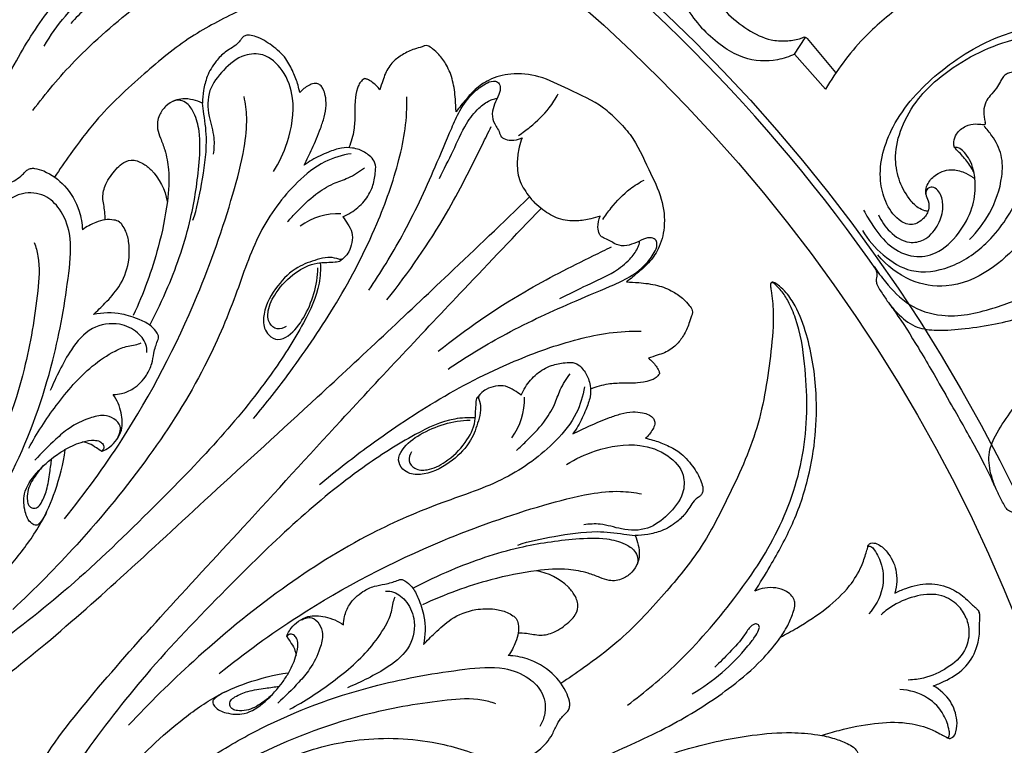
# Model space of a CAD drawing. Units: millimetres. Extents: x 9592 to 15292, y 5959 to 11659.
# Drawn here: x 12520 to 12674, y 7986 to 8100 of the extents above; entities that cross this region are included whole.
import ezdxf

# ---------------------------------------------------------------- set-up
doc = ezdxf.new("R2010")
doc.units = ezdxf.units.MM
doc.header["$MEASUREMENT"] = 0

# ---------------------------------------------------------------- blocks, each defined once
blk = doc.blocks.new('R-049.1_750_750')
for p, q in [((199.1, 181.79), (200.73, 184.32)), ((201.06, 184.26), (205.5, 178.91)), ((203.94, 176.31), (199.1, 181.79))]:
    blk.add_line(p, q)
for centre, radius in [((0, 0, -18.41), 375), ((0, 0), 370.38), ((0, 0), 341.03), ((0, 0), 329.52), ((0, 0, -70.91), 259.63), ((0, 0), 251.69), ((0, 0), 85.01)]:
    blk.add_circle(centre, radius)
for centre, radius, start, end in [((0, 0), 258.48, 34.8234, 54.9195), ((127.71, 146.73), 10.1, 87.7265, 126.1614), ((0, 0), 258.48, 35.0648, 35.0805), ((146.73, 127.71), 10.1, 323.8377, 2.2726)]:
    blk.add_arc(centre, radius, start, end)
for points, knots in [([(97.77, 192.86), (99.04, 193.7), (102.48, 195.81), (108.29, 198.99), (117.27, 202.05), (127.44, 202.96), (136.51, 201.58), (141.75, 199.65), (144.26, 198.07), (145.37, 196.88), (145.93, 196.18), (146.12, 195.75), (146.09, 195.52), (145.96, 195.37), (145.78, 195.32), (145.4, 195.35), (143.97, 195.55), (140.53, 195.93), (133.29, 195.23), (123.18, 193.73), (113.21, 189.11), (104.29, 184.59), (96.99, 178.5), (90.47, 172.48), (86.18, 166.72), (84.11, 163.74), (83.32, 162.54)], [0, 0, 0, 0, 3.363605, 8.864656, 14.53356, 24.138119, 30.989369, 34.544809, 36.363108, 37.446346, 38.110389, 38.335799, 38.456291, 38.603625, 38.744712, 38.861656, 39.436197, 41.930379, 46.440112, 55.373413, 64.262045, 70.442898, 77.314693, 85.078989, 89.897972, 93.067422, 93.067422, 93.067422, 93.067422]), ([(79.92, 172.96), (81.94, 175.66), (87.01, 181.71), (96.2, 189.63), (107.13, 197.06), (119.86, 201.21), (131.28, 201.11), (139.12, 199.88), (142.86, 198.28), (144.59, 197.23), (145.42, 196.4), (145.84, 195.99), (146, 195.79), (146.05, 195.66), (146.06, 195.55), (146.02, 195.47), (145.96, 195.39), (145.89, 195.35), (145.84, 195.34)], [0, 0, 0, 0, 7.42796, 17.292547, 26.61815, 36.342323, 46.181587, 51.513745, 53.648291, 55.097178, 55.919855, 56.236801, 56.394264, 56.46121, 56.554774, 56.607858, 56.655822, 56.774691, 56.774691, 56.774691, 56.774691]), ([(65.28, 157.6), (65.35, 157.56), (65.62, 157.46), (66.14, 157.58), (66.6, 157.97), (67.24, 159.31), (69.23, 163.31), (72.55, 170.82), (76.85, 180.44), (81.97, 188.31), (86.39, 193.54), (89.69, 196.35), (92.19, 198.01), (94.03, 198.75), (95.31, 199.19), (96.26, 199.16), (97.11, 198.7), (97.87, 197.66), (98.53, 195.66), (98.22, 193.87), (97.77, 192.86)], [0, 0, 0, 0, 0.184545, 0.618689, 1.080306, 1.476232, 3.850449, 10.944869, 19.531202, 26.995416, 31.515654, 34.537364, 36.518401, 38.066702, 38.898234, 39.46541, 40.120679, 40.940719, 42.239859, 44.674517, 44.674517, 44.674517, 44.674517]), ([(181.79, 199.1), (181.39, 198.25), (180.53, 195.67), (180.76, 191.68), (182.76, 187.99), (184.29, 186.13), (185.23, 185.23)], [0, 0, 0, 0, 2.058542, 5.945953, 8.337535, 11.198603, 11.198603, 11.198603, 11.198603]), ([(280.89, 162.17), (279.69, 164.24), (275.83, 170.54), (269.74, 179.59), (262.14, 188.26), (254.31, 194.46), (244.16, 198.44), (232.92, 197.97), (223.25, 194.19), (215.86, 189.69), (209.19, 183.97), (205.61, 179.16), (203.94, 176.31)], [0, 0, 0, 0, 5.262811, 16.24658, 23.963327, 30.549802, 38.026613, 47.462319, 54.494241, 60.686285, 66.437852, 73.719057, 73.719057, 73.719057, 73.719057]), ([(81.71, 183.06), (82.66, 184.72), (84.89, 187.9), (88.09, 190.97), (90.44, 192.78), (91.42, 193.39), (92.24, 193.7), (92.71, 193.24), (92.6, 192.7), (92.06, 191.97), (90.34, 190.99), (88.25, 189.02), (86.6, 187.41), (85.86, 186.6)], [0, 0, 0, 0, 4.208438, 8.468584, 9.741496, 10.672235, 11.097296, 11.485914, 11.844047, 12.212202, 13.457067, 16.11039, 18.526077, 18.526077, 18.526077, 18.526077]), ([(188.4, 188.4), (189.4, 187.35), (191.61, 185.63), (194.85, 183.93), (197.7, 183.8), (199.39, 184.02), (200.3, 184.35), (200.63, 184.52), (200.89, 184.42), (201.01, 184.32), (201.06, 184.26)], [0, 0, 0, 0, 3.201271, 6.119276, 7.83773, 9.409926, 9.806397, 9.997073, 10.185118, 10.355232, 10.355232, 10.355232, 10.355232]), ([(212.23, 156.64), (212.64, 155.66), (213.93, 153.83), (216.59, 152.06), (219.67, 152.58), (221.52, 154.75), (222.44, 157.25), (222.23, 159.29), (221.58, 160.49), (220.75, 161.1), (219.77, 160.81), (219.53, 159.76), (220.13, 158.76), (220.17, 157.24), (219.16, 155.77), (217.3, 154.78), (214.84, 156.02), (213.23, 158.59), (211.95, 163.69), (214.24, 171.54), (221.5, 179.35), (233.83, 187.04), (251.08, 187.18), (263.33, 178.61), (270.39, 170.97), (273.71, 166.72), (275.21, 164.58)], [0, 0, 0, 0, 2.335211, 4.861638, 6.516501, 8.714265, 10.774988, 12.264924, 13.047751, 13.763483, 14.335312, 14.968159, 15.802809, 16.855134, 18.104614, 19.564223, 21.036289, 23.617331, 26.056968, 32.439621, 40.453471, 49.130188, 63.929088, 75.002761, 81.075752, 86.835321, 86.835321, 86.835321, 86.835321]), ([(199.1, 181.79), (198.25, 181.39), (195.67, 180.53), (191.68, 180.76), (187.99, 182.76), (186.13, 184.29), (185.23, 185.23)], [0, 0, 0, 0, 2.058542, 5.945953, 8.337535, 11.198603, 11.198603, 11.198603, 11.198603]), ([(221.41, 177.79), (223.03, 179.14), (226.52, 181.52), (232.59, 184.06), (240.04, 185.61), (249.11, 184.35), (257.98, 178.9), (264.13, 172.56), (267.41, 168.33), (268.38, 166.96)], [0, 0, 0, 0, 4.634314, 9.225948, 14.404372, 21.206538, 28.780288, 36.846971, 40.548504, 40.548504, 40.548504, 40.548504]), ([(121.68, 175.76), (121.61, 176.15), (121.37, 177.24), (120.65, 179.02), (119.53, 181.31), (117.43, 183.16), (115.44, 184.36), (113.99, 184.78), (113.25, 184.75), (112.76, 184.47), (112.39, 183.95), (111.85, 183.26), (110.94, 182.72), (109.74, 181.95), (108.36, 180.53), (107.15, 178.48), (106.61, 176.2), (106.48, 174.8), (106.47, 174.14)], [0, 0, 0, 0, 0.869116, 2.447954, 4.219842, 6.410537, 8.488043, 9.284291, 9.70094, 10.086707, 10.465308, 11.108026, 11.985297, 12.757613, 14.255529, 16.285973, 17.911484, 19.365117, 19.365117, 19.365117, 19.365117]), ([(117.58, 163.4), (118.47, 164.82), (120.14, 168.48), (121.13, 174.17), (119.41, 179.2), (116.39, 181.98), (112.53, 181.79), (109.73, 179.41), (107.17, 176.18), (107.27, 172.17), (108.4, 169.01), (108.26, 166.98), (108.14, 166.13)], [0, 0, 0, 0, 3.693384, 8.823582, 12.221594, 15.06251, 17.109389, 20.101169, 22.892373, 25.872218, 28.368937, 30.256116, 30.256116, 30.256116, 30.256116]), ([(146.14, 172.77), (146.13, 173.42), (146.03, 175.05), (145.74, 177.56), (144.81, 179.95), (143.63, 181.59), (142.6, 182.56), (141.87, 183.09), (141.25, 183.15), (140.59, 182.82), (139.36, 182.56), (137.79, 181.78), (136.14, 180.57), (135.13, 179.09), (134.66, 177.53), (134.36, 176.69), (134.22, 176.21)], [0, 0, 0, 0, 1.428998, 3.584317, 5.52823, 7.010018, 7.976432, 8.647358, 8.949661, 9.290106, 10.223984, 11.731396, 13.090099, 14.688102, 15.568458, 16.656886, 16.656886, 16.656886, 16.656886]), ([(171.39, 171.38), (170.71, 172.09), (168.46, 174.19), (164.05, 176.06), (159.39, 178.47), (154.97, 178.95), (151.48, 178.02), (149.19, 176.43), (147.6, 174.61), (146.64, 173.44), (146.14, 172.77)], [0, 0, 0, 0, 2.158326, 6.702804, 10.406697, 13.656091, 16.224801, 18.168965, 19.703694, 21.518349, 21.518349, 21.518349, 21.518349]), ([(242.64, 172.21), (242.61, 172.17), (242.55, 172.1), (242.4, 172.04), (242.09, 172.29), (241.77, 172.98), (241.26, 174.27), (240.23, 176.07), (238.38, 177.81), (236.03, 178.85), (234.09, 179.14), (232.83, 178.92), (232.12, 178.62), (231.62, 178.14), (231.21, 177.37), (230.68, 176.34), (229.74, 175.4), (228.91, 174.26), (228.6, 172.77), (228.76, 171.7), (228.93, 171.16)], [0, 0, 0, 0, 0.117226, 0.196807, 0.332084, 0.878386, 1.916547, 3.353443, 5.421963, 7.352951, 8.948224, 9.645681, 10.142664, 10.609553, 11.143179, 12.06065, 13.133404, 14.04784, 15.136512, 16.373796, 16.373796, 16.373796, 16.373796]), ([(122.38, 164.41), (122.81, 165.27), (123.71, 167.17), (124.78, 169.67), (125.54, 171.92), (125.87, 173.67), (125.75, 175.15), (125.45, 176.18), (125.05, 176.83), (124.53, 177.19), (123.81, 177.26), (122.79, 176.77), (122.07, 176.22), (121.68, 175.76)], [0, 0, 0, 0, 2.118669, 4.609621, 5.977433, 7.346457, 8.487887, 9.223894, 9.685277, 10.129225, 10.57094, 11.21726, 12.542834, 12.542834, 12.542834, 12.542834]), ([(131.76, 177.96), (131.65, 177.88), (131.36, 177.63), (130.95, 177.14), (130.55, 176.05), (130.27, 174.4), (130.32, 172.22), (130.22, 169.73), (129.73, 168.06), (129.37, 167.18)], [0, 0, 0, 0, 0.299279, 0.840496, 1.379025, 2.822716, 4.496403, 6.1877, 8.279287, 8.279287, 8.279287, 8.279287]), ([(134.22, 176.21), (134.05, 176.44), (133.66, 176.89), (133, 177.44), (132.36, 177.85), (131.93, 177.94), (131.76, 177.96)], [0, 0, 0, 0, 0.622213, 1.297272, 1.891755, 2.257113, 2.257113, 2.257113, 2.257113]), ([(132.49, 144.88), (134.35, 147.62), (138.21, 153.85), (142.21, 162.49), (144.97, 169.12), (146.72, 173.13), (148.48, 175.57), (150.41, 177), (151.73, 177.66), (152.72, 177.49), (153.21, 176.58), (152.8, 175.33), (152.15, 174.02), (151.65, 172.44), (152, 171.04), (152.69, 170.09), (152.97, 169.4), (153.21, 168.81), (153.79, 168.44), (154.92, 168.23), (155.92, 168.43), (156.46, 168.68)], [0, 0, 0, 0, 7.282243, 16.081858, 20.915511, 23.091406, 25.699288, 27.402852, 28.37465, 28.843985, 29.440034, 30.36637, 31.579834, 32.726831, 33.925456, 34.567059, 35.303387, 35.569213, 35.927897, 36.752618, 38.063482, 38.063482, 38.063482, 38.063482]), ([(219.98, 157.21), (219.81, 157.22), (219.26, 157.3), (218.14, 157.86), (216.65, 159.51), (215.23, 162.22), (214.65, 166.13), (215.74, 170.57), (218.13, 174.63), (220.34, 176.9), (221.41, 177.79)], [0, 0, 0, 0, 0.385359, 1.210038, 2.697136, 5.198653, 7.851846, 11.186393, 15.045752, 18.102574, 18.102574, 18.102574, 18.102574]), ([(84.89, 109.1), (88.08, 113.04), (96.08, 124.04), (104.97, 141.16), (110.48, 156.85), (112.97, 166.21), (113.55, 171.4), (113.2, 174.08), (112.97, 175.17)], [0, 0, 0, 0, 11.167884, 29.847909, 42.19124, 47.68629, 51.139038, 53.588107, 53.588107, 53.588107, 53.588107]), ([(106.47, 174.14), (106, 174.35), (104.98, 174.67), (103.49, 174.89), (101.99, 174.56), (100.65, 173.71), (99.54, 172.18), (99.25, 170.27), (99.96, 168.51), (100.74, 166.45), (101.37, 163.11), (101, 157.95), (99.39, 150.23), (97.25, 144.34), (95.63, 140.91)], [0, 0, 0, 0, 1.15103, 2.335422, 3.263418, 4.46292, 5.749969, 7.331377, 8.444374, 9.881973, 12.185461, 15.836344, 21.184319, 29.522122, 29.522122, 29.522122, 29.522122]), ([(98.27, 139.47), (99.29, 141.39), (101.82, 146.77), (104.72, 155.24), (105.92, 163.5), (106.21, 169.11), (105.4, 172.26), (104.31, 174), (103.2, 174.56), (102.39, 174.62), (101.99, 174.48), (101.82, 174.39)], [0, 0, 0, 0, 4.793587, 13.058561, 19.577686, 23.131305, 25.311874, 26.656228, 27.476649, 27.963944, 28.386366, 28.386366, 28.386366, 28.386366]), ([(104.96, 155.79), (105.62, 157.61), (106.39, 161.71), (107.33, 167.45), (106.84, 171.58), (106.52, 173.56), (106.47, 174.14)], [0, 0, 0, 0, 4.267991, 9.17646, 12.336911, 13.633467, 13.633467, 13.633467, 13.633467]), ([(114.44, 124.77), (116.43, 127.15), (121.01, 133), (127.79, 142.98), (133.56, 154.12), (136.86, 163.39), (138.31, 170.11), (138.47, 173.44), (138.44, 175.1)], [0, 0, 0, 0, 6.819057, 16.329362, 26.512658, 34.319205, 37.923003, 41.596306, 41.596306, 41.596306, 41.596306]), ([(143.54, 162.35), (144.24, 163.79), (145.72, 166.61), (147.36, 170.51), (149.39, 173.18), (151.02, 174.39), (152.04, 174.81), (152.43, 174.84), (152.55, 174.85)], [0, 0, 0, 0, 3.529145, 7.00366, 9.280267, 10.808736, 11.413191, 11.67342, 11.67342, 11.67342, 11.67342]), ([(155.93, 169.08), (156.55, 169.49), (158.28, 170.77), (160.49, 172.87), (161.7, 174.81), (162.1, 175.57)], [0, 0, 0, 0, 1.625438, 4.735529, 6.624392, 6.624392, 6.624392, 6.624392]), ([(209.72, 154.18), (210.57, 152.75), (212.79, 150.19), (217.52, 147.22), (223.81, 148.18), (229.84, 152.27), (233.91, 158.29), (235.98, 164.22), (235.96, 168.91), (235.05, 171.48), (234.44, 172.64)], [0, 0, 0, 0, 3.670793, 7.3732, 11.731477, 16.707903, 23.124465, 27.353651, 30.353204, 33.240647, 33.240647, 33.240647, 33.240647]), ([(171.39, 171.39), (172.1, 170.71), (174.2, 168.46), (176.06, 164.05), (178.47, 159.39), (178.95, 154.96), (178.03, 151.48), (176.43, 149.19), (174.61, 147.6), (173.44, 146.63), (172.78, 146.14)], [0, 0, 0, 0, 2.158326, 6.702804, 10.406697, 13.656091, 16.224801, 18.168965, 19.703694, 21.518349, 21.518349, 21.518349, 21.518349]), ([(209.9, 157.38), (210.33, 156.54), (211.57, 154.55), (213.83, 151.59), (217.52, 149.8), (221.75, 150.49), (224.87, 153.61), (227.01, 157.38), (227.5, 160.94), (227.18, 163.49), (226.59, 165.22), (225.79, 166.29), (225.11, 167.01), (224.53, 167.21), (224.25, 167.2), (224.13, 167.19), (224.07, 167.28), (224, 167.56), (224.01, 168.27), (224.41, 169.53), (225.75, 170.6), (227.26, 170.92), (228.2, 170.82), (228.69, 170.75), (228.89, 170.76), (228.99, 170.88), (228.96, 171.06), (228.93, 171.16)], [0, 0, 0, 0, 2.070371, 5.154454, 8.087648, 10.59488, 14.064815, 17.362608, 20.023335, 21.794888, 22.993368, 23.995332, 24.696202, 25.134174, 25.282732, 25.321659, 25.398133, 25.482724, 25.963466, 26.925773, 28.314966, 29.488759, 30.232218, 30.374972, 30.478732, 30.61358, 30.799314, 30.799314, 30.799314, 30.799314]), ([(241.26, 172.28), (241.59, 171.22), (242.03, 168.52), (241.81, 163.67), (238.96, 157.69), (234.81, 152.55), (229.63, 147.59), (223.4, 144.93), (216.8, 146.08), (213.49, 148.7), (212.12, 150.37)], [0, 0, 0, 0, 1.655519, 6.247848, 10.399557, 16.030366, 20.83096, 26.09333, 30.208117, 34.97133, 34.97133, 34.97133, 34.97133]), ([(135.33, 143.35), (138.73, 147.64), (144.2, 155.49), (148.94, 164.96), (151.19, 169.53), (151.65, 170.48)], [0, 0, 0, 0, 12.04305, 20.956074, 23.258831, 23.258831, 23.258831, 23.258831]), ([(226.46, 152.8), (227.69, 154.01), (229.98, 157.03), (231.63, 161.7), (231.68, 166.05), (230.3, 168.68), (229.19, 170.05), (228.74, 170.51)], [0, 0, 0, 0, 3.798526, 8.213529, 10.666026, 13.134939, 14.547436, 14.547436, 14.547436, 14.547436]), ([(156.46, 168.68), (156.29, 168.21), (155.93, 167.01), (155.61, 164.83), (155.84, 162.12), (157.17, 160), (158.1, 158.85), (158.47, 158.46)], [0, 0, 0, 0, 1.112004, 2.734392, 4.853868, 6.918976, 8.106591, 8.106591, 8.106591, 8.106591]), ([(128.43, 156.32), (128.86, 156.51), (130.09, 157.17), (131.84, 158.65), (133.15, 160.87), (133.47, 162.86), (133.62, 164.22), (133.31, 165.21), (132.43, 166.09), (131.26, 166.82), (129.73, 167.18), (128.04, 167.21), (126.38, 166.52), (124.39, 165.73), (123.16, 164.98), (122.38, 164.41)], [0, 0, 0, 0, 1.045198, 3.056955, 4.968104, 6.563258, 7.476644, 7.933212, 8.779114, 10.139689, 10.920671, 12.215151, 13.781386, 14.815351, 16.93265, 16.93265, 16.93265, 16.93265]), ([(227.16, 163.25), (227.07, 163.47), (226.8, 164.04), (226, 165.08), (225.21, 166.07), (224.5, 166.79), (224.25, 167.05), (224.09, 167.2), (224.06, 167.29), (224.05, 167.34)], [0, 0, 0, 0, 0.536574, 1.362318, 2.885989, 3.312956, 3.589629, 3.683897, 3.787638, 3.787638, 3.787638, 3.787638]), ([(129.73, 166.21), (128.31, 165.99), (125.15, 165.07), (120.03, 160.88), (114.89, 153.85), (111.61, 143.47), (106.45, 131.49), (98.11, 118.32), (87.78, 105.78), (80.26, 98.14), (76.78, 94.91)], [0, 0, 0, 0, 3.162074, 7.067394, 14.327186, 21.986623, 30.871784, 42.988681, 56.116934, 66.553612, 66.553612, 66.553612, 66.553612]), ([(91.24, 155.86), (91.23, 156.28), (91.23, 157.46), (90.69, 159.3), (91.29, 161.72), (92.56, 163.39), (93.85, 164.77), (95.39, 165.42), (97.12, 164.81), (99.45, 162.88), (100.62, 160.55), (100.96, 158.74)], [0, 0, 0, 0, 0.941152, 2.573455, 4.140185, 6.212973, 7.113065, 8.277955, 9.659748, 10.873864, 14.939624, 14.939624, 14.939624, 14.939624]), ([(71.33, 151.53), (71.23, 151.89), (70.96, 153.27), (70.85, 156.02), (72.63, 159.08), (74.89, 161.08), (76.86, 161.85), (77.93, 162.55), (78.53, 163.16), (78.98, 163.65), (79.56, 163.93), (80.49, 163.93), (82.44, 163.27), (85.21, 161.24), (87.23, 157.81), (87.64, 155.29), (87.67, 154.3)], [0, 0, 0, 0, 0.825473, 3.097506, 5.859605, 8.288457, 9.594395, 10.49917, 11.061007, 11.494396, 11.944063, 12.416967, 13.501988, 16.42417, 19.776251, 21.962261, 21.962261, 21.962261, 21.962261]), ([(119.79, 155.59), (120.24, 156.09), (121.65, 157.58), (123.88, 159.77), (126.68, 161.53), (129.46, 162.39), (130.99, 163.4), (131.79, 163.99)], [0, 0, 0, 0, 1.476199, 4.508178, 6.868469, 8.668205, 10.855337, 10.855337, 10.855337, 10.855337]), ([(219.65, 159.87), (219.62, 160.09), (219.6, 160.67), (220.03, 161.85), (221.39, 163.26), (223.7, 163.96), (225.79, 163.26), (226.86, 162.64), (227.3, 162.31)], [0, 0, 0, 0, 0.472551, 1.27509, 2.670386, 4.661627, 6.178856, 7.390732, 7.390732, 7.390732, 7.390732]), ([(169.08, 155.93), (169.49, 156.55), (170.77, 158.28), (172.87, 160.48), (174.81, 161.7), (175.57, 162.09)], [0, 0, 0, 0, 1.625438, 4.735529, 6.624392, 6.624392, 6.624392, 6.624392]), ([(37.48, 90.49), (38.89, 89.88), (43.32, 88.52), (52.54, 89.23), (63.67, 96.23), (71.35, 106.56), (78.42, 119.22), (83.12, 132.37), (85.33, 144.91), (86.14, 153.07), (84.52, 157.39), (81.83, 159.98), (78.78, 160.28), (77.13, 159.56), (76.61, 159.24)], [0, 0, 0, 0, 3.379474, 10.078859, 19.593089, 31.305887, 38.057508, 51.499169, 61.680426, 66.203168, 69.228184, 71.520968, 74.060612, 75.406372, 75.406372, 75.406372, 75.406372]), ([(37.76, 77.02), (40.25, 75.99), (45.83, 74.44), (56.52, 74.63), (69.11, 79.26), (81.5, 88.98), (94.31, 100.36), (108.6, 113.65), (125.84, 129.32), (142.44, 144.92), (153.45, 155.4), (157.64, 159.44)], [0, 0, 0, 0, 5.936785, 12.55539, 23.230017, 34.730634, 47.001883, 60.969239, 77.640881, 98.269457, 111.078339, 111.078339, 111.078339, 111.078339]), ([(77.02, 37.76), (75.99, 40.25), (74.44, 45.83), (74.63, 56.52), (79.26, 69.11), (88.98, 81.5), (100.36, 94.31), (113.65, 108.6), (129.32, 125.84), (144.92, 142.44), (155.4, 153.44), (159.44, 157.64)], [0, 0, 0, 0, 5.936785, 12.55539, 23.230017, 34.730634, 47.001883, 60.969239, 77.640881, 98.269457, 111.078339, 111.078339, 111.078339, 111.078339]), ([(168.68, 156.46), (168.21, 156.28), (167.02, 155.93), (164.83, 155.6), (162.12, 155.84), (160.01, 157.17), (158.86, 158.09), (158.46, 158.46)], [0, 0, 0, 0, 1.112004, 2.734392, 4.853868, 6.918976, 8.106591, 8.106591, 8.106591, 8.106591]), ([(213.9, 142.75), (214.29, 142.22), (215.47, 140.89), (217.7, 138.98), (221.36, 138.46), (225.39, 138.76), (231.34, 139.59), (238.23, 141.56), (246.23, 144.72), (254.28, 148.85), (262.77, 153.29), (268.48, 156.45), (271.18, 157.98)], [0, 0, 0, 0, 1.439793, 3.939927, 6.211993, 9.328089, 12.860033, 19.393951, 25.036704, 31.775657, 39.28061, 46.115925, 46.115925, 46.115925, 46.115925]), ([(89.39, 141.05), (90.02, 141.61), (91.41, 142.99), (93.69, 145.46), (95.01, 148.82), (95.08, 151.88), (94.63, 153.87), (94.02, 154.93), (93.46, 155.64), (92.46, 155.9), (91.19, 155.93), (89.49, 155.39), (88.32, 154.78), (87.67, 154.3)], [0, 0, 0, 0, 1.857734, 4.319936, 7.3427, 9.540972, 10.970782, 11.752662, 12.227326, 12.907858, 13.919545, 15.010214, 16.789607, 16.789607, 16.789607, 16.789607]), ([(128.43, 156.32), (128.69, 155.98), (129.19, 155.19), (129.99, 153.9), (129.89, 152.31), (129.47, 150.93), (128.81, 150.09), (128.13, 149.54), (127.22, 149.92), (125.98, 150.07), (123.9, 149.5), (120.98, 148.49), (117.94, 145.51), (116.02, 142.11), (115.94, 139.16), (116.83, 137.68), (118.32, 136.87), (120.58, 138.01), (123.25, 141.66), (124.47, 145.63), (124.52, 148.34)], [0, 0, 0, 0, 0.952945, 2.064958, 3.22491, 4.337285, 5.158574, 5.604542, 6.091543, 7.143745, 8.365784, 10.760771, 13.875821, 17.487325, 19.112803, 20.056146, 21.184925, 22.427091, 25.142796, 31.092683, 31.092683, 31.092683, 31.092683]), ([(144.88, 132.49), (147.62, 134.35), (153.85, 138.2), (162.49, 142.21), (169.12, 144.97), (173.13, 146.72), (175.57, 148.48), (177.01, 150.4), (177.66, 151.73), (177.49, 152.72), (176.58, 153.21), (175.33, 152.8), (174.03, 152.14), (172.44, 151.65), (171.05, 152), (170.09, 152.69), (169.4, 152.97), (168.82, 153.21), (168.45, 153.79), (168.24, 154.92), (168.44, 155.92), (168.68, 156.46)], [0, 0, 0, 0, 7.282243, 16.081858, 20.915511, 23.091406, 25.699288, 27.402852, 28.37465, 28.843985, 29.440034, 30.36637, 31.579834, 32.726831, 33.925456, 34.567059, 35.303387, 35.569213, 35.927897, 36.752618, 38.063482, 38.063482, 38.063482, 38.063482]), ([(230.58, 113.87), (230.32, 114.47), (229.75, 116.16), (229.21, 119.04), (230.59, 122.47), (232.87, 125.81), (236.56, 130.55), (241.71, 135.53), (248.45, 140.89), (256.05, 145.79), (264.14, 150.92), (269.72, 154.28), (272.4, 155.86)], [0, 0, 0, 0, 1.439793, 3.939927, 6.211993, 9.328089, 12.860033, 19.393951, 25.036704, 31.775657, 39.28061, 46.115925, 46.115925, 46.115925, 46.115925]), ([(162.35, 143.53), (163.79, 144.24), (166.61, 145.71), (170.51, 147.36), (173.18, 149.39), (174.39, 151.02), (174.81, 152.04), (174.85, 152.43), (174.85, 152.55)], [0, 0, 0, 0, 3.529145, 7.00366, 9.280267, 10.808736, 11.413191, 11.67342, 11.67342, 11.67342, 11.67342]), ([(80.15, 152.34), (80.4, 151.64), (81.1, 149.16), (80.54, 142.38), (78.57, 130.59), (73.67, 117.52), (67.08, 105.59), (59.47, 97.75), (49.58, 93.46), (43.07, 94.31), (39.59, 95.57)], [0, 0, 0, 0, 1.632022, 5.633211, 14.725201, 27.988473, 36.054366, 44.62394, 51.532846, 58.971791, 58.971791, 58.971791, 58.971791]), ([(143.35, 135.33), (147.65, 138.72), (155.5, 144.2), (164.96, 148.94), (169.54, 151.19), (170.48, 151.64)], [0, 0, 0, 0, 12.04305, 20.956074, 23.258831, 23.258831, 23.258831, 23.258831]), ([(119.57, 139.19), (119.16, 138.92), (118.1, 138.52), (116.66, 139.74), (116.65, 142.05), (118.07, 144.9), (120.69, 147.59), (123.66, 149.15), (125.84, 149.18), (126.94, 149.28), (127.68, 149.28), (128.04, 149.46), (128.36, 149.7), (128.55, 149.88), (128.68, 150.01)], [0, 0, 0, 0, 1.083628, 2.147184, 3.561197, 5.817133, 9.033681, 11.727996, 12.868342, 13.800341, 14.178612, 14.472282, 14.650394, 15.055456, 15.055456, 15.055456, 15.055456]), ([(124.89, 149.14), (124.94, 148.07), (124.8, 144.75), (121.9, 138.74), (116.59, 130.49), (108.69, 120.87), (97.95, 109.99), (86.24, 98.56), (73.2, 88.42), (61.51, 80.51), (49.32, 76.77), (41.53, 77.4), (37.68, 78.34)], [0, 0, 0, 0, 2.359875, 7.220741, 14.34914, 24.031309, 34.48884, 47.991921, 59.978767, 70.83477, 78.823524, 87.555628, 87.555628, 87.555628, 87.555628]), ([(211.53, 148.56), (212.08, 147.72), (213.74, 145.58), (216.85, 142.2), (223.03, 140.26), (229.99, 141.76), (236.01, 144.17), (239.17, 146.29), (240.21, 147.08)], [0, 0, 0, 0, 2.204146, 5.975257, 9.891477, 15.791133, 21.237526, 24.116729, 24.116729, 24.116729, 24.116729]), ([(211.53, 148.56), (211.68, 148.34), (211.89, 147.93), (212, 147.31), (211.93, 146.82), (211.83, 146.32), (211.97, 145.68), (212.58, 144.69), (213.66, 143.05), (215.28, 140.91), (219.02, 135.02), (220.86, 131.72), (222.69, 128.57)], [-16.990841, -16.990841, -16.990841, -16.990841, -16.416893, -15.993853, -15.61648, -15.331889, -14.895916, -14.212206, -12.801753, -10.564889, -5.797951, 0, 0, 0, 0]), ([(192.86, 97.76), (193.7, 99.04), (195.81, 102.47), (198.99, 108.29), (202.05, 117.27), (202.96, 127.44), (201.58, 136.5), (199.65, 141.75), (198.07, 144.26), (196.88, 145.37), (196.18, 145.93), (195.75, 146.12), (195.52, 146.09), (195.37, 145.96), (195.32, 145.77), (195.35, 145.39), (195.56, 143.96), (195.93, 140.52), (195.24, 133.29), (193.74, 123.17), (189.11, 113.21), (184.59, 104.29), (178.5, 96.99), (172.48, 90.47), (166.72, 86.18), (163.74, 84.11), (162.54, 83.32)], [0, 0, 0, 0, 3.363605, 8.864656, 14.53356, 24.138119, 30.989369, 34.544809, 36.363108, 37.446346, 38.110389, 38.335799, 38.456291, 38.603625, 38.744712, 38.861656, 39.436197, 41.930379, 46.440112, 55.373413, 64.262045, 70.442898, 77.314693, 85.078989, 89.897972, 93.067422, 93.067422, 93.067422, 93.067422]), ([(172.78, 146.14), (173.42, 146.13), (175.05, 146.03), (177.56, 145.73), (179.96, 144.81), (181.59, 143.63), (182.56, 142.6), (183.09, 141.86), (183.16, 141.24), (182.82, 140.59), (182.56, 139.35), (181.78, 137.79), (180.57, 136.14), (179.09, 135.13), (177.53, 134.65), (176.69, 134.36), (176.22, 134.21)], [0, 0, 0, 0, 1.428998, 3.584317, 5.52823, 7.010018, 7.976432, 8.647358, 8.949661, 9.290106, 10.223984, 11.731396, 13.090099, 14.688102, 15.568458, 16.656886, 16.656886, 16.656886, 16.656886]), ([(172.96, 79.92), (175.67, 81.94), (181.71, 87.01), (189.63, 96.2), (197.06, 107.13), (201.21, 119.86), (201.11, 131.28), (199.89, 139.12), (198.28, 142.86), (197.24, 144.58), (196.4, 145.42), (195.99, 145.84), (195.79, 145.99), (195.66, 146.05), (195.56, 146.06), (195.47, 146.02), (195.4, 145.95), (195.36, 145.89), (195.34, 145.83)], [0, 0, 0, 0, 7.42796, 17.292547, 26.61815, 36.342323, 46.181587, 51.513745, 53.648291, 55.097178, 55.919855, 56.236801, 56.394264, 56.46121, 56.554774, 56.607858, 56.655822, 56.774691, 56.774691, 56.774691, 56.774691]), ([(92.51, 128.53), (92.94, 128.54), (94.03, 128.66), (95.99, 129.5), (97.62, 131.23), (98.58, 133.24), (98.8, 134.8), (99.09, 135.99), (99.37, 136.76), (99.58, 137.3), (99.6, 137.75), (99.2, 138.42), (98.37, 139.45), (96.37, 140.37), (93.41, 141.42), (90.84, 141.34), (89.39, 141.05)], [0, 0, 0, 0, 0.942642, 2.409561, 4.57853, 6.016443, 7.239862, 8.035104, 8.708175, 9.043607, 9.305399, 9.65969, 10.704847, 12.194479, 14.379411, 17.632743, 17.632743, 17.632743, 17.632743]), ([(97.75, 135.08), (97.78, 135.4), (97.74, 136.59), (96.3, 138.5), (93.19, 139.95), (88.84, 139.25), (86, 135.85), (84.12, 132.41), (83.1, 130.22), (82.66, 129.15)], [0, 0, 0, 0, 0.701328, 2.564783, 4.865355, 8.007307, 11.428377, 14.156084, 16.706948, 16.706948, 16.706948, 16.706948]), ([(124.77, 114.44), (127.15, 116.43), (133, 121.01), (142.98, 127.79), (154.12, 133.55), (163.4, 136.86), (170.12, 138.3), (173.44, 138.47), (175.11, 138.44)], [0, 0, 0, 0, 6.819057, 16.329362, 26.512658, 34.319205, 37.923003, 41.596306, 41.596306, 41.596306, 41.596306]), ([(79.28, 120.11), (80.53, 122.45), (83.52, 126.99), (88.08, 132.37), (92.15, 135.07), (94.31, 136.06), (95.97, 136.25), (96.59, 136.49), (96.87, 136.63)], [0, 0, 0, 0, 5.851502, 11.957687, 15.212079, 16.776441, 17.508226, 18.194728, 18.194728, 18.194728, 18.194728]), ([(176.22, 134.21), (176.44, 134.04), (176.89, 133.66), (177.44, 133), (177.85, 132.36), (177.94, 131.93), (177.96, 131.76)], [0, 0, 0, 0, 0.622213, 1.297272, 1.891755, 2.257113, 2.257113, 2.257113, 2.257113]), ([(156.32, 128.43), (156.51, 128.86), (157.17, 130.09), (158.65, 131.84), (160.87, 133.15), (162.87, 133.47), (164.23, 133.62), (165.21, 133.31), (166.09, 132.43), (166.82, 131.26), (167.18, 129.73), (167.21, 128.04), (166.52, 126.38), (165.73, 124.39), (164.98, 123.15), (164.42, 122.37)], [0, 0, 0, 0, 1.045198, 3.056955, 4.968104, 6.563258, 7.476644, 7.933212, 8.779114, 10.139689, 10.920671, 12.215151, 13.781386, 14.815351, 16.93265, 16.93265, 16.93265, 16.93265]), ([(155.59, 119.79), (156.09, 120.24), (157.58, 121.65), (159.77, 123.88), (161.54, 126.68), (162.39, 129.45), (163.4, 130.99), (163.99, 131.79)], [0, 0, 0, 0, 1.476199, 4.508178, 6.868469, 8.668205, 10.855337, 10.855337, 10.855337, 10.855337]), ([(177.96, 131.76), (177.88, 131.65), (177.63, 131.36), (177.14, 130.95), (176.06, 130.55), (174.41, 130.27), (172.22, 130.32), (169.73, 130.21), (168.06, 129.72), (167.18, 129.37)], [0, 0, 0, 0, 0.299279, 0.840496, 1.379025, 2.822716, 4.496403, 6.1877, 8.279287, 8.279287, 8.279287, 8.279287]), ([(166.22, 129.72), (165.99, 128.3), (165.07, 125.15), (160.88, 120.02), (153.85, 114.88), (143.47, 111.61), (131.49, 106.44), (118.32, 98.1), (105.78, 87.78), (98.14, 80.25), (94.91, 76.78)], [0, 0, 0, 0, 3.162074, 7.067394, 14.327186, 21.986623, 30.871784, 42.988681, 56.116934, 66.553612, 66.553612, 66.553612, 66.553612]), ([(156.32, 128.43), (155.98, 128.69), (155.19, 129.19), (153.9, 129.98), (152.31, 129.89), (150.94, 129.47), (150.1, 128.81), (149.54, 128.13), (149.92, 127.22), (150.07, 125.98), (149.5, 123.9), (148.49, 120.98), (145.52, 117.94), (142.11, 116.02), (139.16, 115.94), (137.68, 116.83), (136.87, 118.31), (138.01, 120.58), (141.66, 123.25), (145.63, 124.47), (148.34, 124.51)], [0, 0, 0, 0, 0.952945, 2.064958, 3.22491, 4.337285, 5.158574, 5.604542, 6.091543, 7.143745, 8.365784, 10.760771, 13.875821, 17.487325, 19.112803, 20.056146, 21.184925, 22.427091, 25.142796, 31.092683, 31.092683, 31.092683, 31.092683]), ([(90.68, 119.64), (90.75, 119.65), (90.91, 119.7), (91.36, 119.9), (92.16, 120.44), (93.15, 121.45), (94.04, 123.26), (93.86, 125.85), (93.1, 127.67), (92.51, 128.53)], [0, 0, 0, 0, 0.149348, 0.370084, 1.092629, 2.241887, 3.453711, 5.41154, 7.715866, 7.715866, 7.715866, 7.715866]), ([(139.19, 119.56), (138.92, 119.15), (138.52, 118.1), (139.74, 116.66), (142.05, 116.65), (144.9, 118.07), (147.59, 120.69), (149.15, 123.65), (149.18, 125.84), (149.28, 126.94), (149.29, 127.68), (149.46, 128.04), (149.7, 128.35), (149.88, 128.55), (150.01, 128.68)], [0, 0, 0, 0, 1.083628, 2.147184, 3.561197, 5.817133, 9.033681, 11.727996, 12.868342, 13.800341, 14.178612, 14.472282, 14.650394, 15.055456, 15.055456, 15.055456, 15.055456]), ([(234.42, 108.91), (234.31, 109.15), (234.06, 109.53), (233.57, 109.94), (233.11, 110.13), (232.64, 110.29), (232.15, 110.74), (231.6, 111.75), (230.72, 113.51), (229.67, 115.98), (226.44, 122.16), (224.51, 125.41), (222.69, 128.57)], [-16.990841, -16.990841, -16.990841, -16.990841, -16.416893, -15.993853, -15.61648, -15.331889, -14.895916, -14.212206, -12.801753, -10.564889, -5.797951, 0, 0, 0, 0]), ([(149.15, 124.89), (148.07, 124.93), (144.75, 124.79), (138.74, 121.89), (130.49, 116.59), (120.87, 108.69), (109.99, 97.95), (98.56, 86.24), (88.42, 73.2), (80.51, 61.51), (76.77, 49.31), (77.41, 41.53), (78.34, 37.67)], [0, 0, 0, 0, 2.359875, 7.220741, 14.34914, 24.031309, 34.48884, 47.991921, 59.978767, 70.83477, 78.823524, 87.555628, 87.555628, 87.555628, 87.555628]), ([(93.25, 121.92), (93.38, 122.13), (93.59, 122.66), (93.74, 123.8), (92.62, 124.86), (90.87, 125.43), (88.35, 124.77), (85.78, 123.51), (83, 121.13), (81.27, 119.41), (80.26, 118.24)], [0, 0, 0, 0, 0.546109, 1.253141, 2.3553, 3.551661, 5.225543, 7.86801, 9.8365, 13.231224, 13.231224, 13.231224, 13.231224]), ([(164.42, 122.37), (165.27, 122.81), (167.17, 123.71), (169.67, 124.77), (171.92, 125.54), (173.67, 125.87), (175.15, 125.74), (176.18, 125.44), (176.83, 125.05), (177.2, 124.53), (177.27, 123.8), (176.77, 122.79), (176.23, 122.06), (175.76, 121.68)], [0, 0, 0, 0, 2.118669, 4.609621, 5.977433, 7.346457, 8.487887, 9.223894, 9.685277, 10.129225, 10.57094, 11.21726, 12.542834, 12.542834, 12.542834, 12.542834]), ([(82.07, 110.15), (81.9, 109.79), (81.52, 109.17), (81.07, 108.4), (80.39, 107.93), (79.26, 108.58), (78.56, 110.38), (78.32, 113.39), (80.53, 116.49), (82.93, 118.65), (85.43, 120.25), (87.41, 121.11), (89.23, 121.46), (90.36, 121.27), (90.88, 120.83), (91.1, 120.35), (90.98, 119.92), (90.79, 119.71), (90.68, 119.64)], [0, 0, 0, 0, 0.878861, 1.584585, 1.975526, 2.5339, 4.0702, 6.124901, 8.890794, 11.973862, 13.283004, 15.407679, 16.675874, 17.329043, 17.840672, 18.114073, 18.447336, 18.732089, 18.732089, 18.732089, 18.732089]), ([(90.68, 119.64), (90.41, 119.82), (89.77, 120.22), (88.85, 120.88), (88.06, 121.06), (87.7, 121.11)], [0, 0, 0, 0, 0.716676, 1.672935, 2.4631, 2.4631, 2.4631, 2.4631]), ([(163.4, 117.58), (164.82, 118.47), (168.48, 120.14), (174.18, 121.13), (179.2, 119.41), (181.98, 116.39), (181.79, 112.53), (179.41, 109.72), (176.18, 107.16), (172.17, 107.27), (169.01, 108.4), (166.98, 108.26), (166.13, 108.14)], [0, 0, 0, 0, 3.693384, 8.823582, 12.221594, 15.06251, 17.109389, 20.101169, 22.892373, 25.872218, 28.368937, 30.256116, 30.256116, 30.256116, 30.256116]), ([(175.76, 121.68), (176.15, 121.61), (177.24, 121.36), (179.03, 120.65), (181.31, 119.52), (183.16, 117.43), (184.36, 115.44), (184.78, 113.99), (184.75, 113.24), (184.48, 112.76), (183.95, 112.39), (183.27, 111.85), (182.72, 110.94), (181.95, 109.74), (180.53, 108.36), (178.48, 107.15), (176.2, 106.61), (174.81, 106.48), (174.15, 106.47)], [0, 0, 0, 0, 0.869116, 2.447954, 4.219842, 6.410537, 8.488043, 9.284291, 9.70094, 10.086707, 10.465308, 11.108026, 11.985297, 12.757613, 14.255529, 16.285973, 17.911484, 19.365117, 19.365117, 19.365117, 19.365117]), ([(35.19, 84.95), (36.7, 84.32), (40.54, 83.14), (48.62, 83.02), (58.52, 86.34), (68.77, 93.38), (76.11, 101.09), (81.18, 107.97), (83.69, 113.74), (84.67, 117.66), (85, 119.85)], [0, 0, 0, 0, 3.604036, 8.747195, 17.509079, 26.086485, 35.893026, 40.811873, 44.788532, 49.656796, 49.656796, 49.656796, 49.656796]), ([(81.64, 117.43), (81.14, 116.93), (80.15, 115.66), (79.04, 113.78), (79.02, 112.14), (79.21, 111.14), (79.9, 110.64), (80.75, 110.84), (81.5, 111.92), (82.21, 113.74), (82.54, 116.13), (82.79, 117.77), (82.87, 118.5)], [0, 0, 0, 0, 1.568165, 3.556294, 4.59158, 5.150213, 5.71116, 6.242393, 6.870348, 8.49533, 10.541714, 12.151519, 12.151519, 12.151519, 12.151519]), ([(109.1, 84.88), (113.04, 88.08), (124.04, 96.07), (141.16, 104.97), (156.85, 110.48), (166.21, 112.96), (171.4, 113.55), (174.08, 113.19), (175.17, 112.97)], [0, 0, 0, 0, 11.167884, 29.847909, 42.19124, 47.68629, 51.139038, 53.588107, 53.588107, 53.588107, 53.588107]), ([(174.15, 106.47), (174.35, 105.99), (174.67, 104.98), (174.89, 103.49), (174.56, 101.99), (173.71, 100.65), (172.18, 99.53), (170.27, 99.24), (168.51, 99.96), (166.45, 100.74), (163.11, 101.37), (157.95, 100.99), (150.23, 99.39), (144.34, 97.25), (140.91, 95.63)], [0, 0, 0, 0, 1.15103, 2.335422, 3.263418, 4.46292, 5.749969, 7.331377, 8.444374, 9.881973, 12.185461, 15.836344, 21.184319, 29.522122, 29.522122, 29.522122, 29.522122]), ([(155.79, 104.96), (157.61, 105.62), (161.71, 106.38), (167.45, 107.33), (171.58, 106.83), (173.56, 106.52), (174.15, 106.47)], [0, 0, 0, 0, 4.267991, 9.17646, 12.336911, 13.633467, 13.633467, 13.633467, 13.633467]), ([(139.47, 98.27), (141.39, 99.29), (146.77, 101.81), (155.25, 104.72), (163.5, 105.92), (169.11, 106.2), (172.26, 105.4), (174, 104.31), (174.57, 103.19), (174.62, 102.39), (174.48, 101.99), (174.39, 101.82)], [0, 0, 0, 0, 4.793587, 13.058561, 19.577686, 23.131305, 25.311874, 26.656228, 27.476649, 27.963944, 28.386366, 28.386366, 28.386366, 28.386366]), ([(196.9, 90.56), (197.75, 91.01), (200.24, 92.42), (204.04, 94.87), (207.55, 98.14), (209.49, 101.22), (210.17, 103.35), (210.5, 104.43), (210.61, 104.94), (210.85, 105.22), (211.43, 105.38), (212.51, 105), (213.95, 103.63), (215.25, 100.99), (215.11, 98.64), (214.78, 97.47)], [0, 0, 0, 0, 2.130792, 6.278711, 9.94327, 12.578436, 14.18054, 14.840755, 15.089698, 15.291835, 15.62108, 16.346314, 17.679194, 19.928709, 22.60157, 22.60157, 22.60157, 22.60157]), ([(210.55, 104.66), (210.58, 104.71), (210.71, 104.87), (211.21, 104.74), (211.95, 103.72), (213.01, 101.59), (213.1, 97.83), (211.7, 95.31), (210.69, 94.19)], [0, 0, 0, 0, 0.138317, 0.402966, 0.964005, 2.885384, 5.562902, 8.88843, 8.88843, 8.88843, 8.88843]), ([(155.86, 91.23), (156.29, 91.23), (157.46, 91.22), (159.31, 90.69), (161.73, 91.29), (163.39, 92.56), (164.77, 93.84), (165.42, 95.39), (164.81, 97.12), (162.88, 99.45), (160.56, 100.61), (158.74, 100.96)], [0, 0, 0, 0, 0.941152, 2.573455, 4.140185, 6.212973, 7.113065, 8.277955, 9.659748, 10.873864, 14.939624, 14.939624, 14.939624, 14.939624]), ([(128.54, 92.5), (128.54, 92.93), (128.66, 94.03), (129.5, 95.99), (131.23, 97.61), (133.24, 98.58), (134.8, 98.8), (135.99, 99.09), (136.76, 99.37), (137.3, 99.58), (137.75, 99.6), (138.42, 99.2), (139.45, 98.37), (140.37, 96.37), (141.42, 93.4), (141.34, 90.84), (141.05, 89.39)], [0, 0, 0, 0, 0.942642, 2.409561, 4.57853, 6.016443, 7.239862, 8.035104, 8.708175, 9.043607, 9.305399, 9.65969, 10.704847, 12.194479, 14.379411, 17.632743, 17.632743, 17.632743, 17.632743]), ([(214.78, 97.47), (215.33, 97.74), (217.04, 98.44), (220.09, 99.22), (223.46, 98.41), (225.63, 96.93), (226.74, 95.71), (227.46, 95.14), (227.83, 94.76), (227.96, 94.54), (228, 94.44)], [0, 0, 0, 0, 1.369292, 4.0697, 6.761938, 8.688683, 9.778094, 10.374253, 10.705684, 10.938467, 10.938467, 10.938467, 10.938467]), ([(135.08, 97.75), (135.4, 97.77), (136.59, 97.74), (138.5, 96.3), (139.95, 93.19), (139.25, 88.84), (135.85, 86), (132.41, 84.12), (130.23, 83.1), (129.15, 82.66)], [0, 0, 0, 0, 0.701328, 2.564783, 4.865355, 8.007307, 11.428377, 14.156084, 16.706948, 16.706948, 16.706948, 16.706948]), ([(157.6, 65.28), (157.56, 65.35), (157.46, 65.62), (157.58, 66.14), (157.97, 66.6), (159.31, 67.24), (163.31, 69.23), (170.82, 72.55), (180.44, 76.84), (188.31, 81.97), (193.54, 86.39), (196.35, 89.69), (198.01, 92.19), (198.75, 94.03), (199.19, 95.3), (199.16, 96.26), (198.7, 97.11), (197.66, 97.87), (195.66, 98.53), (193.87, 98.22), (192.86, 97.76)], [0, 0, 0, 0, 0.184545, 0.618689, 1.080306, 1.476232, 3.850449, 10.944869, 19.531202, 26.995416, 31.515654, 34.537364, 36.518401, 38.066702, 38.898234, 39.46541, 40.120679, 40.940719, 42.239859, 44.674517, 44.674517, 44.674517, 44.674517]), ([(225.93, 93.58), (225.62, 94.3), (224.68, 95.77), (221.85, 97.47), (218.23, 97.19), (215.08, 95.97), (213.36, 94.73), (212.64, 94.05)], [0, 0, 0, 0, 1.71402, 3.832021, 6.718048, 9.768749, 11.334804, 11.334804, 11.334804, 11.334804]), ([(120.11, 79.28), (122.46, 80.53), (126.99, 83.51), (132.37, 88.08), (135.07, 92.15), (136.06, 94.31), (136.25, 95.96), (136.49, 96.59), (136.63, 96.87)], [0, 0, 0, 0, 5.851502, 11.957687, 15.212079, 16.776441, 17.508226, 18.194728, 18.194728, 18.194728, 18.194728]), ([(119.64, 90.68), (119.65, 90.75), (119.7, 90.91), (119.91, 91.36), (120.44, 92.15), (121.45, 93.15), (123.26, 94.04), (125.85, 93.86), (127.67, 93.09), (128.54, 92.5)], [0, 0, 0, 0, 0.149348, 0.370084, 1.092629, 2.241887, 3.453711, 5.41154, 7.715866, 7.715866, 7.715866, 7.715866]), ([(141.05, 89.39), (141.61, 90.02), (142.99, 91.41), (145.46, 93.69), (148.83, 95.01), (151.88, 95.07), (153.87, 94.62), (154.93, 94.02), (155.64, 93.46), (155.91, 92.46), (155.93, 91.19), (155.39, 89.49), (154.78, 88.32), (154.3, 87.67)], [0, 0, 0, 0, 1.857734, 4.319936, 7.3427, 9.540972, 10.970782, 11.752662, 12.227326, 12.907858, 13.919545, 15.010214, 16.789607, 16.789607, 16.789607, 16.789607]), ([(220.79, 82.95), (221.38, 83.14), (223.08, 83.86), (225.79, 85.46), (227.59, 88.42), (228.09, 91), (228.01, 92.65), (228.11, 93.56), (228.1, 94.09), (228.04, 94.34), (228, 94.44)], [0, 0, 0, 0, 1.369292, 4.0697, 6.761938, 8.688683, 9.778094, 10.374253, 10.705684, 10.938467, 10.938467, 10.938467, 10.938467]), ([(121.92, 93.25), (122.14, 93.37), (122.66, 93.59), (123.8, 93.74), (124.86, 92.62), (125.43, 90.86), (124.77, 88.35), (123.51, 85.77), (121.13, 83), (119.41, 81.26), (118.24, 80.26)], [0, 0, 0, 0, 0.546109, 1.253141, 2.3553, 3.551661, 5.225543, 7.86801, 9.8365, 13.231224, 13.231224, 13.231224, 13.231224]), ([(183.06, 81.71), (184.72, 82.66), (187.9, 84.89), (190.97, 88.09), (192.79, 90.43), (193.39, 91.42), (193.7, 92.24), (193.24, 92.71), (192.7, 92.6), (191.97, 92.06), (190.99, 90.34), (189.02, 88.25), (187.41, 86.6), (186.6, 85.86)], [0, 0, 0, 0, 4.208438, 8.468584, 9.741496, 10.672235, 11.097296, 11.485914, 11.844047, 12.212202, 13.457067, 16.11039, 18.526077, 18.526077, 18.526077, 18.526077]), ([(225.93, 93.58), (226.22, 92.86), (226.59, 91.15), (225.79, 87.95), (223.04, 85.59), (219.94, 84.22), (217.85, 83.88), (216.86, 83.86)], [0, 0, 0, 0, 1.71402, 3.832021, 6.718048, 9.768749, 11.334804, 11.334804, 11.334804, 11.334804]), ([(110.15, 82.07), (109.79, 81.9), (109.17, 81.52), (108.4, 81.07), (107.93, 80.39), (108.58, 79.25), (110.38, 78.55), (113.39, 78.32), (116.49, 80.52), (118.65, 82.92), (120.25, 85.43), (121.11, 87.41), (121.46, 89.23), (121.27, 90.36), (120.83, 90.88), (120.35, 91.1), (119.92, 90.98), (119.71, 90.79), (119.64, 90.68)], [0, 0, 0, 0, 0.878861, 1.584585, 1.975526, 2.5339, 4.0702, 6.124901, 8.890794, 11.973862, 13.283004, 15.407679, 16.675874, 17.329043, 17.840672, 18.114073, 18.447336, 18.732089, 18.732089, 18.732089, 18.732089]), ([(119.64, 90.68), (119.82, 90.41), (120.22, 89.77), (120.88, 88.85), (121.06, 88.06), (121.11, 87.7)], [0, 0, 0, 0, 0.716676, 1.672935, 2.4631, 2.4631, 2.4631, 2.4631]), ([(151.53, 71.33), (151.89, 71.23), (153.27, 70.95), (156.02, 70.85), (159.08, 72.63), (161.08, 74.88), (161.85, 76.86), (162.55, 77.92), (163.17, 78.53), (163.65, 78.98), (163.93, 79.55), (163.94, 80.48), (163.27, 82.44), (161.24, 85.21), (157.81, 87.23), (155.29, 87.64), (154.3, 87.67)], [0, 0, 0, 0, 0.825473, 3.097506, 5.859605, 8.288457, 9.594395, 10.49917, 11.061007, 11.494396, 11.944063, 12.416967, 13.501988, 16.42417, 19.776251, 21.962261, 21.962261, 21.962261, 21.962261]), ([(84.95, 35.19), (84.32, 36.7), (83.14, 40.54), (83.02, 48.61), (86.34, 58.52), (93.38, 68.77), (101.09, 76.11), (107.97, 81.18), (113.74, 83.69), (117.67, 84.67), (119.85, 85)], [0, 0, 0, 0, 3.604036, 8.747195, 17.509079, 26.086485, 35.893026, 40.811873, 44.788532, 49.656796, 49.656796, 49.656796, 49.656796]), ([(90.49, 37.48), (89.89, 38.89), (88.52, 43.31), (89.23, 52.54), (96.24, 63.67), (106.56, 71.35), (119.22, 78.41), (132.37, 83.12), (144.91, 85.33), (153.07, 86.14), (157.39, 84.52), (159.99, 81.83), (160.28, 78.78), (159.56, 77.13), (159.24, 76.61)], [0, 0, 0, 0, 3.379474, 10.078859, 19.593089, 31.305887, 38.057508, 51.499169, 61.680426, 66.203168, 69.228184, 71.520968, 74.060612, 75.406372, 75.406372, 75.406372, 75.406372]), ([(117.43, 81.64), (116.93, 81.14), (115.66, 80.15), (113.78, 79.04), (112.14, 79.02), (111.14, 79.21), (110.65, 79.9), (110.84, 80.75), (111.92, 81.5), (113.74, 82.21), (116.13, 82.54), (117.77, 82.79), (118.5, 82.87)], [0, 0, 0, 0, 1.568165, 3.556294, 4.59158, 5.150213, 5.71116, 6.242393, 6.870348, 8.49533, 10.541714, 12.151519, 12.151519, 12.151519, 12.151519]), ([(203.26, 75.19), (204.19, 75.48), (206.94, 76.24), (211.37, 77.19), (216.15, 77.36), (219.71, 76.56), (221.69, 75.53), (222.69, 75), (223.13, 74.72), (223.49, 74.69), (224.02, 74.99), (224.52, 76.02), (224.57, 78.01), (223.62, 80.79), (221.85, 82.35), (220.79, 82.95)], [0, 0, 0, 0, 2.130792, 6.278711, 9.94327, 12.578436, 14.18054, 14.840755, 15.089698, 15.291835, 15.62108, 16.346314, 17.679194, 19.928709, 22.60157, 22.60157, 22.60157, 22.60157]), ([(222.89, 74.87), (222.95, 74.86), (223.15, 74.84), (223.41, 75.29), (223.21, 76.53), (222.46, 78.79), (219.86, 81.51), (217.09, 82.3), (215.58, 82.37)], [0, 0, 0, 0, 0.138317, 0.402966, 0.964005, 2.885384, 5.562902, 8.88843, 8.88843, 8.88843, 8.88843]), ([(152.34, 80.15), (151.64, 80.39), (149.16, 81.1), (142.38, 80.54), (130.59, 78.57), (117.52, 73.67), (105.59, 67.07), (97.75, 59.47), (93.46, 49.57), (94.31, 43.06), (95.57, 39.58)], [0, 0, 0, 0, 1.632022, 5.633211, 14.725201, 27.988473, 36.054366, 44.62394, 51.532846, 58.971791, 58.971791, 58.971791, 58.971791]), ([(157.6, 65.28), (157.62, 65.2), (157.74, 64.94), (158.19, 64.66), (158.8, 64.61), (160.19, 65.1), (164.43, 66.52), (172.09, 69.49), (181.93, 73.25), (191.12, 75.19), (197.94, 75.77), (202.26, 75.42), (205.2, 74.82), (207.03, 74.05), (208.24, 73.46), (208.89, 72.76), (209.17, 71.83), (208.98, 70.56), (208.03, 68.68), (206.54, 67.63), (205.5, 67.24)], [0, 0, 0, 0, 0.184545, 0.618689, 1.080306, 1.476232, 3.850449, 10.944869, 19.531202, 26.995416, 31.515654, 34.537364, 36.518401, 38.066702, 38.898234, 39.46541, 40.120679, 40.940719, 42.239859, 44.674517, 44.674517, 44.674517, 44.674517]), ([(120.71, 71.97), (124, 73.23), (131.45, 75.08), (142.13, 74.66), (148.85, 72.51), (151.53, 71.33)], [0, 0, 0, 0, 7.750388, 16.690061, 23.130736, 23.130736, 23.130736, 23.130736])]:
    blk.add_open_spline(points, degree=3, knots=knots)

msp = doc.modelspace()

# ---------------------------------------------------------------- block references
msp.add_blockref('R-049.1_750_750', (12442.17, 7912.57))

doc.saveas('drawing.dxf')
